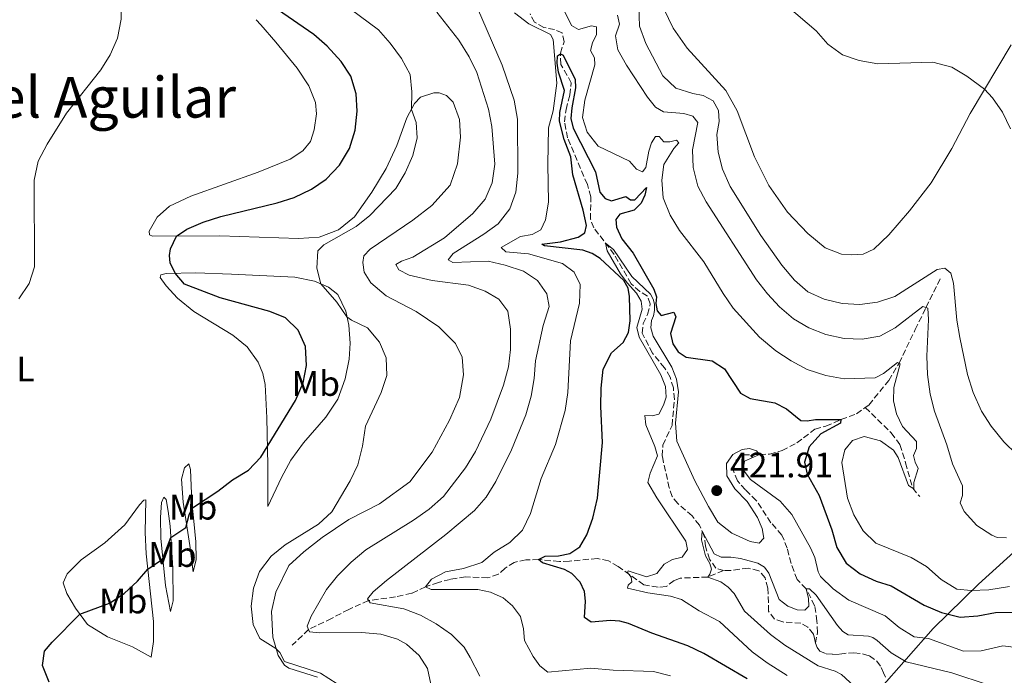
# Model space of a CAD drawing. Units: metres. Extents: x 636261 to 638238, y 4651097 to 4653447.
# Drawn here: x 637360 to 637639, y 4653110 to 4653295 of the extents above; entities that cross this region are included whole.
import ezdxf
from ezdxf.enums import TextEntityAlignment as Align

# ---------------------------------------------------------------- set-up
doc = ezdxf.new("R2010")
doc.units = ezdxf.units.M
doc.header["$MEASUREMENT"] = 0
doc.linetypes.add('DGN Style 3', pattern=[2.435890702152634, 1.739921930109024, -0.6959687720436097])
for name, color, linetype, lineweight in [('Barranco lineal', 142, 'DGN Style 3', 13), ('Cota de punto acotado terreno', 7, 'Continuous', 0), ('Curva de nivel directora', 30, 'Continuous', 30), ('Curva de nivel intermedia', 30, 'Continuous', 0), ('Etiqueta de uso rústico', 92, 'Continuous', 0), ('Límite de Autonomía', 7, 'Continuous', 0), ('Línea de cambio de uso (parcela vista)', 92, 'Continuous', 0), ('Punto acotado terreno (símbolo)', 7, 'Continuous', 0), ('Texto de Área (paraje) menor', 7, 'Continuous', 0)]:
    doc.layers.add(name, color=color, linetype=linetype, lineweight=lineweight)
doc.styles.add('Style-Arial', font='arial.ttf')

# ---------------------------------------------------------------- blocks, each defined once
blk = doc.blocks.new('5PATER')
at = {"layer": 'Punto acotado terreno (símbolo)', "linetype": 'Continuous', "lineweight": 0}
h = blk.add_hatch(color=51, dxfattribs=at)
edge = h.paths.add_edge_path()
edge.add_ellipse((0, 0), major_axis=(-0.1095731443231308, -0.1110710700762829), ratio=0.9994222409660317, start_angle=0, end_angle=360)

msp = doc.modelspace()

# ---------------------------------------------------------------- linework, layer by layer
at = {"layer": 'Barranco lineal', "color": 142, "linetype": 'DGN Style 3', "lineweight": 13}
for points in [[(637559.5700000003, 4653139.16, 414.3399999999965), (637557.4199999999, 4653139.84, 414.3600000000006), (637555.5899999999, 4653142.34, 414.4700000000012), (637554.4299999997, 4653146.050000001, 414.7599999999948), (637554.0800000001, 4653148.92, 414.9499999999971), (637552.7300000006, 4653151.99, 415.0599999999977), (637550.6399999997, 4653154.65, 415.25), (637546.5800000001, 4653158.09, 415.4100000000035), (637545.0300000003, 4653160.109999999, 415.429999999993), (637544.1799999997, 4653162.539999999, 415.570000000007), (637542.2000000002, 4653171.560000001, 416.1300000000047), (637542.4100000003, 4653174.67, 416.320000000007), (637544.9800000006, 4653180.220000001, 416.75), (637545.6799999997, 4653187.57, 417.4499999999971), (637545.3600000005, 4653190.82, 417.929999999993), (637544.4900000002, 4653193.84, 417.9799999999959), (637542.8799999999, 4653196.529999999, 418.0099999999948), (637539.4299999997, 4653200.67, 418.1199999999953), (637536.5300000003, 4653206.33, 418.3600000000006), (637536.8499999996, 4653209.01, 418.4600000000065), (637538.0599999997, 4653211.630000001, 418.6499999999942), (637538.8099999997, 4653214.58, 418.9499999999971), (637538.0099999999, 4653216.75, 419.1399999999995), (637535.8700000001, 4653218.119999999, 419.1900000000023), (637533.4400000004, 4653220.289999999, 419.3000000000029), (637528.6600000003, 4653228.58, 419.8099999999977), (637522.8399999999, 4653236.109999999, 420.2599999999948), (637521.9100000003, 4653238.539999999, 420.4799999999959), (637522, 4653244.890000001, 420.8000000000029), (637521.0300000003, 4653248.42, 421.0399999999936), (637515.4199999999, 4653261.58, 422.1399999999995), (637514.5700000003, 4653266.100000001, 422.4900000000052), (637514.9900000002, 4653269.619999999, 422.7299999999959), (637516.0700000003, 4653273.710000001, 423.2599999999948), (637516.4900000002, 4653277.09, 423.6900000000023), (637513.5700000003, 4653282.369999999, 424.3099999999977), (637513.4000000004, 4653285.529999999, 425.0299999999989), (637514.4699999997, 4653288.76, 425.4100000000035), (637513.8799999999, 4653291.25, 425.5200000000041), (637511.75, 4653292.189999999, 425.5200000000041), (637508.7400000002, 4653292.800000001, 425.679999999993), (637506.1200000001, 4653294.300000001, 425.8399999999965), (637504.8099999997, 4653296.619999999, 425.8600000000006)], [(637599.6500000004, 4653185.27, 426.75), (637600.6799999997, 4653185.99, 427.0399999999936), (637606.2699999996, 4653192.91, 428.9100000000035), (637609.2300000006, 4653197.83, 430), (637613.79, 4653207.310000001, 433.7299999999959), (637616.8200000003, 4653213.58, 435), (637621.04, 4653222.02, 439.1499999999942)], [(637585.5599999997, 4653118.57, 411.9600000000065), (637586.1299999999, 4653121.619999999, 412.7400000000052), (637585.9900000002, 4653124.850000001, 413.25), (637585.3200000003, 4653129.220000001, 413.7799999999988), (637582.9400000004, 4653133.970000001, 415), (637580.3799999999, 4653136.65, 415.6699999999983), (637578.6399999997, 4653141.130000001, 416.6900000000023), (637577.5599999997, 4653145.449999999, 417.1199999999953), (637576.0800000001, 4653149.210000001, 417.1999999999971), (637572.9800000006, 4653152.699999999, 417.679999999993), (637568.7999999998, 4653159, 418.3999999999942), (637565.7599999999, 4653162, 418.8600000000006), (637563.4800000006, 4653164.5, 418.8099999999977), (637562.3399999999, 4653167.369999999, 419.1300000000047), (637563.1399999997, 4653170.42, 419.4499999999971), (637565.1699999999, 4653171.859999999, 419.9600000000065), (637569.75, 4653171.980000001, 420), (637572.5800000001, 4653172.08, 421.2100000000065), (637576.1100000005, 4653173.119999999, 422.3899999999995), (637580.2699999996, 4653175.27, 423.1600000000035), (637585.4199999999, 4653179.119999999, 423.9900000000052), (637588.5300000003, 4653179.99, 424.6399999999995), (637592.7800000003, 4653181.880000001, 425), (637597.1600000003, 4653183.529999999, 426.0399999999936), (637599.6500000004, 4653185.27, 426.75)], [(637599.6500000004, 4653185.27, 426.75), (637607.0199999996, 4653178.08, 428.1399999999995), (637609.4699999997, 4653174.779999999, 428.5399999999936), (637611.0700000003, 4653169.65, 428.9400000000023), (637613.0700000003, 4653162.449999999, 430), (637615.04, 4653160.07, 431.7100000000065)], [(637559.5700000003, 4653139.16, 414.3399999999965), (637555.0899999999, 4653137.32, 415), (637547.2599999999, 4653137.02, 415.9600000000065), (637545.6200000001, 4653136.32, 416.2599999999948), (637543.2999999998, 4653134.619999999, 416.9799999999959), (637541.0300000003, 4653134.449999999, 417.570000000007), (637537.0099999999, 4653135.09, 418.2200000000012), (637529.7699999996, 4653140.34, 420.7200000000012), (637526.9900000002, 4653141.880000001, 421.5800000000018), (637523.8700000001, 4653142.57, 422.2200000000012), (637515.9600000001, 4653141.800000001, 423.3800000000047), (637513.1100000005, 4653141.730000001, 423.9900000000052), (637507.2400000002, 4653142.25, 425), (637503.6399999997, 4653142.210000001, 425.5099999999948), (637500.3600000005, 4653141.470000001, 426.179999999993), (637497.7400000002, 4653139.810000001, 426.7700000000041), (637495.8499999996, 4653138.119999999, 426.9600000000065), (637492.8399999999, 4653137.08, 427.5200000000041), (637486.5700000003, 4653137.380000001, 428.2400000000052), (637482.1799999997, 4653136.65, 428.8600000000006), (637478.9100000003, 4653135.800000001, 428.9700000000012), (637475.2300000006, 4653134.58, 430), (637471.3399999999, 4653132.74, 431.1300000000047), (637466.7400000002, 4653131.680000001, 432.1199999999953), (637459.1100000005, 4653130.65, 435), (637453.5199999996, 4653128.15, 436.4499999999971), (637448.6699999999, 4653125.609999999, 437.4900000000052), (637442.1799999997, 4653122.460000001, 440), (637437.4800000006, 4653118.039999999, 442.0899999999965)], [(637585.5599999997, 4653118.57, 411.9600000000065), (637585.3300000001, 4653119.960000001, 411.9600000000065), (637585.0099999999, 4653121.189999999, 412), (637583.4100000003, 4653123.16, 412), (637581.4400000004, 4653124.27, 412.1399999999995), (637576.29, 4653124.619999999, 412.320000000007), (637573.9800000006, 4653125.449999999, 412.429999999993), (637572.3200000003, 4653127.630000001, 412.5899999999965), (637572.1200000001, 4653134.220000001, 413.1600000000035), (637571.3099999997, 4653137.109999999, 413.2400000000052), (637569.5700000003, 4653139.08, 413.4199999999983), (637566.5300000003, 4653139.850000001, 413.6699999999983), (637561.5499999998, 4653139.16, 414.2299999999959), (637559.5700000003, 4653139.16, 414.3399999999965)], [(637585.5599999997, 4653118.57, 411.9600000000065), (637586.0499999998, 4653117.430000001, 411.75), (637586.75, 4653116.33, 411.6600000000035), (637588.6299999999, 4653115.600000001, 411.5800000000018), (637590.5, 4653115.449999999, 410.9799999999959), (637592.4900000002, 4653115.529999999, 410.7700000000041), (637594.8700000001, 4653115.82, 410.7299999999959), (637596.4400000004, 4653115.890000001, 410.7299999999959), (637599.1200000001, 4653115.539999999, 410.6900000000023), (637600.8300000001, 4653115.02, 410.6399999999995), (637602.8899999997, 4653113.52, 410.5599999999977), (637604.1900000004, 4653111.76, 410.5200000000041), (637604.8499999996, 4653110.189999999, 410.429999999993), (637605.4199999999, 4653109.01, 410.3899999999995)]]:
    msp.add_polyline3d(points, dxfattribs=at)
at = {"layer": 'Curva de nivel directora', "color": 30, "linetype": 'Continuous', "lineweight": 30, "flags": 128}
for points, elevation in [([(637443.6100000006, 4653290.83), (637433.369999999, 4653297.859999999), (637428.6799999995, 4653301.61), (637425.5999999995, 4653302.660000001), (637425.11, 4653306.199999999), (637423.8799999984, 4653311.330000001), (637421.1899999996, 4653315.550000001), (637417.5100000004, 4653319.070000002), (637412.85, 4653322.050000001), (637399.1599999995, 4653328.32), (637390.23, 4653333.460000002), (637386.1399999995, 4653336.79), (637382.8899999995, 4653340.59), (637380.089999999, 4653344.980000001), (637376.7199999982, 4653349.210000001), (637372.8, 4653352.320000002), (637364.1199999985, 4653358.130000001), (637360.4199999993, 4653361.600000001)], 450), ([(637368.7399999986, 4653107.59), (637366.879999999, 4653112.279999999), (637367.4199999999, 4653116.32), (637369.6300000005, 4653118.859999999), (637377.4499999991, 4653126.79), (637385.7999999998, 4653129.930000001), (637390.0099999986, 4653132.619999999), (637393.7799999993, 4653136.16), (637396.6699999995, 4653139.58), (637400.8099999991, 4653142.420000001), (637403.2199999986, 4653148.510000002), (637407.4499999997, 4653151.29), (637408.3599999995, 4653154.890000001), (637409.2899999993, 4653156.940000001), (637416.489999999, 4653161.620000001), (637420.6399999995, 4653164.820000002), (637425.1999999994, 4653167.570000002), (637428.6100000002, 4653171.25), (637438.4800000008, 4653187.24), (637440.6399999999, 4653192.260000001), (637441.5299999996, 4653197.180000001), (637441.2900000004, 4653202.54), (637439.2199999985, 4653207.170000002), (637435.5999999996, 4653210.62), (637431.1600000006, 4653212.430000001), (637417.1199999992, 4653216.32), (637407.0199999984, 4653220.140000002), (637404.4500000002, 4653223.27), (637402.9599999993, 4653226.190000001), (637402.8099999997, 4653228.310000001), (637403.0699999988, 4653230.140000001), (637404.7999999989, 4653233.800000002), (637407.7599999983, 4653235.730000001), (637412.3299999991, 4653237.76), (637417.3000000003, 4653239.310000001), (637433.2899999984, 4653243.170000001), (637438.0400000005, 4653244.74), (637442.9899999992, 4653247.060000001), (637447.1199999999, 4653249.87), (637450.8899999983, 4653253.830000001), (637453.7699999994, 4653258.570000002), (637455.3299999996, 4653263.730000001), (637455.9299999987, 4653269.080000003), (637455.6200000001, 4653274.07), (637454.1600000006, 4653279.01), (637451.3399999997, 4653283.140000001), (637447.4199999992, 4653287.500000002), (637443.6100000006, 4653290.83)], 450), ([(637531.3700000005, 4653221.199999999), (637524.609999999, 4653227.440000001), (637522.4299999997, 4653228.83), (637519.7799999987, 4653229.750000001), (637508.8699999988, 4653231.050000003), (637508.1200000001, 4653231.470000003), (637513.4499999988, 4653232.150000002), (637518.4299999988, 4653233.490000002), (637520.2699999983, 4653234.710000001), (637520.74, 4653236.75), (637519.8799999994, 4653241.11), (637516.8799999999, 4653251.119999999), (637516.35, 4653256.180000001), (637514.4999999994, 4653261.07), (637513.1600000004, 4653266.33), (637513.2000000007, 4653268.76), (637514.5300000006, 4653274.970000002), (637512.8899999999, 4653280.190000001), (637512.5199999989, 4653282.670000002), (637512.5999999995, 4653284.75), (637513.4100000008, 4653285.380000001), (637514.1799999997, 4653284.960000004), (637517.5399999992, 4653278.090000002), (637517.6899999989, 4653275.730000001), (637516.5899999992, 4653270.080000001), (637516.3900000004, 4653267.07), (637517.0199999984, 4653264.350000001), (637523.3700000007, 4653251.939999999), (637524.6000000001, 4653246.24), (637526.0199999994, 4653244.390000002), (637527.8900000004, 4653243.75), (637531.9099999992, 4653244.95), (637533.2300000001, 4653244.020000001), (637534.4500000007, 4653244.07), (637537.7599999986, 4653247.500000001), (637537.249999999, 4653245.350000001), (637536.2399999986, 4653243.08), (637534.2699999994, 4653241.130000001), (637530.2500000006, 4653239.980000001), (637529.0999999995, 4653238.480000002), (637529.2299999992, 4653236.32), (637530.8099999994, 4653232.99), (637533.9700000001, 4653228.970000002), (637539.8599999996, 4653218.780000002), (637540.5700000004, 4653216.600000001), (637540.4400000008, 4653214.680000001), (637540.7400000005, 4653212.609999999), (637541.8899999993, 4653211.350000001), (637545.5300000003, 4653212.25), (637546.099999998, 4653210.910000001), (637544.5800000003, 4653206.26), (637545.1900000006, 4653203.32), (637546.7399999995, 4653201.020000001), (637548.9399999991, 4653199.520000001), (637556.3399999996, 4653198.51), (637559.8299999988, 4653196.230000001), (637564.3899999985, 4653189.37), (637567.1299999988, 4653187.79), (637574.0299999989, 4653186.570000002), (637577.3700000005, 4653184.910000001), (637581.4599999986, 4653181.570000002), (637583.24, 4653181.5), (637585.5699999991, 4653181.910000003), (637592.7799999998, 4653181.880000001), (637592.6599999992, 4653180.87), (637587.0699999989, 4653177.87), (637583.7699999998, 4653174.130000001), (637582.4399999998, 4653169.820000002), (637583.1799999997, 4653166.460000002), (637586.5899999985, 4653160.380000004), (637590.1699999992, 4653150.699999999), (637591.6100000008, 4653145.660000001), (637594.2799999996, 4653141.27), (637598.1899999989, 4653138.220000001), (637602.7599999999, 4653136.190000001), (637606.9599999997, 4653134.860000002), (637616.3399999986, 4653129.36), (637621.2599999983, 4653127.279999999), (637626.4999999999, 4653125.990000002), (637631.4899999987, 4653126.340000001), (637636.529999999, 4653127.270000001), (637641.5699999994, 4653127.369999999)], 425), ([(637566.2300000003, 4653108.49), (637554.0199999996, 4653115.690000001), (637549.489999999, 4653117.82), (637539.2299999993, 4653121.460000001), (637532.6600000003, 4653124.220000002), (637530.2300000006, 4653124.840000001), (637527.5599999995, 4653124.980000001), (637522.1399999993, 4653124.600000001), (637520.2199999992, 4653125.850000001), (637520.4699999995, 4653130.5), (637520.2300000002, 4653133.230000001), (637518.9999999988, 4653135.910000003), (637516.6600000008, 4653138.340000002), (637514.5399999997, 4653139.470000003), (637508.3499999981, 4653141.360000002), (637507.2399999994, 4653142.250000001), (637509.1399999993, 4653143.230000002), (637512.8299999996, 4653143.359999999), (637516.0999999996, 4653143.990000002), (637518.9400000006, 4653145.850000001), (637520.8799999985, 4653149.300000001), (637522.5700000006, 4653154.000000001), (637523.8800000004, 4653159.600000001), (637525.3199999998, 4653175.36), (637524.8499999982, 4653185.590000001), (637524.9499999988, 4653190.74), (637525.5199999987, 4653196.09), (637527.85, 4653200.77), (637531.1899999994, 4653203.630000001), (637532.6800000003, 4653206.480000001), (637533.0999999982, 4653209.810000001), (637532.9599999996, 4653216.650000001), (637532.610000001, 4653219.010000002), (637531.3700000005, 4653221.199999999)], 425)]:
    msp.add_lwpolyline(points, dxfattribs=dict(at, elevation=elevation))
at = {"layer": 'Curva de nivel intermedia', "color": 30, "linetype": 'Continuous', "lineweight": 0, "flags": 128}
for points, elevation in [([(637360.2100000014, 4653216.060000001), (637363.1500000008, 4653220.319999998), (637364.6399999993, 4653225.100000001), (637364.5200000008, 4653249.59), (637365.7100000001, 4653254.929999999), (637368.1700000009, 4653259.75), (637373.7099999997, 4653268.560000001), (637383.3700000001, 4653280.850000001), (637386.0700000003, 4653285.05), (637388.1, 4653289.789999999), (637389.1200000013, 4653295.15), (637389.2300000008, 4653311.499999999), (637387.9700000002, 4653316.310000001), (637384.7600000005, 4653322.130000002), (637374.9300000002, 4653333.740000002), (637364.0300000014, 4653345.300000001), (637357.8900000014, 4653353.96)], 455), ([(637450.2500000012, 4653107.09), (637445.5799999997, 4653110.17), (637435.3700000016, 4653113.449999998), (637434.0599999997, 4653115.939999999), (637432.8700000005, 4653117.149999999), (637428.4000000001, 4653119.890000001), (637426.5300000014, 4653123.859999999), (637425.9000000012, 4653129.09), (637426.5499999993, 4653134.180000001), (637428.2999999997, 4653138.86), (637431.6100000021, 4653143.259999999), (637435.5000000013, 4653146.399999999), (637444.9600000005, 4653152.3), (637448.7500000015, 4653155.749999999), (637453.8900000001, 4653164.539999997), (637456.0800000007, 4653169.029999998), (637457.3900000004, 4653174.319999998), (637458.3000000003, 4653179.96), (637462.7400000015, 4653189.489999999), (637464.3000000016, 4653194.349999999), (637464.1400000006, 4653199.349999999), (637462.1900000017, 4653203.749999999), (637458.8700000001, 4653207.789999999), (637454.2800000012, 4653209.95), (637453.0300000019, 4653210.940000001), (637450.1799999997, 4653215.07), (637445.6500000012, 4653220.25), (637444.4700000011, 4653224.74), (637444.7999999997, 4653229.640000001), (637446.4600000004, 4653231.329999999), (637455.6000000001, 4653236.499999999), (637459.4900000015, 4653239.650000001), (637466.8200000006, 4653247.269999999), (637469.4800000006, 4653251.640000001), (637471.7000000001, 4653256.56), (637472.8900000014, 4653261.59), (637472.5899999996, 4653265.900000001), (637471.2400000019, 4653269.630000002), (637471.4200000007, 4653274.550000001), (637470.8600000018, 4653279.509999999), (637468.4900000005, 4653284.02), (637465.2699999994, 4653288.4), (637461.9500000002, 4653292.15), (637448.8499999997, 4653301.979999999)], 445), ([(637477.5899999997, 4653103.05), (637475.8000000016, 4653111.479999999), (637473.4099999999, 4653115.100000001), (637469.8800000006, 4653118.359999998), (637467.3500000003, 4653119.720000001), (637462.5700000017, 4653121.189999999), (637457.1400000001, 4653121.67), (637445.3899999997, 4653121.529999998), (637442.4500000004, 4653121.800000001), (637441.7900000011, 4653123.399999999), (637442.9199999998, 4653126.249999999), (637447.2200000003, 4653133.779999999), (637450.3300000017, 4653137.680000001), (637454.2000000008, 4653141.49), (637458.3400000003, 4653145.029999999), (637471.8699999999, 4653153.38), (637476.2400000019, 4653156.539999999), (637480.3400000012, 4653160.099999999), (637486.5199999993, 4653168.17), (637489.3700000015, 4653172.800000001), (637493.7400000012, 4653181.99), (637497.3200000019, 4653191.57), (637498.7100000001, 4653196.779999998), (637499.3300000014, 4653201.74), (637499.2799999999, 4653207.46), (637498.4999999999, 4653212.5), (637496.0200000011, 4653215.899999999), (637492.140000001, 4653218.2), (637487.4300000012, 4653219.890000001), (637477.1600000006, 4653221.199999999), (637470.6600000006, 4653222.739999999), (637467.7000000014, 4653224.21), (637466.8699999999, 4653225.720000002), (637468.4500000001, 4653226.73), (637471.6799999999, 4653227.849999999), (637480.6500000019, 4653233.31), (637488.6300000015, 4653240.130000002), (637492.1000000006, 4653244.26), (637494.1200000012, 4653248.829999999), (637494.8400000009, 4653254.159999999), (637494.0099999993, 4653264.740000002), (637493.0199999993, 4653269.649999999), (637489.7800000004, 4653280.019999999), (637487.5600000009, 4653284.52), (637484.6399999994, 4653289.23), (637478.4800000016, 4653297.109999998)], 440), ([(637490.6200000008, 4653109.239999999), (637487.9100000019, 4653114.600000001), (637486.2000000018, 4653117.519999999), (637482.6400000014, 4653121.03), (637478.2200000001, 4653124.079999999), (637473.8000000011, 4653126.550000001), (637469.1299999995, 4653128.359999999), (637459.5400000006, 4653130.039999997), (637458.8000000007, 4653131.109999998), (637460.4100000003, 4653133.119999997), (637464.190000002, 4653136.380000001), (637480.9800000006, 4653149.339999998), (637489.100000001, 4653156.109999998), (637492.3600000021, 4653159.910000001), (637495.1500000015, 4653164.33), (637499.5900000005, 4653173.34), (637503.6200000007, 4653183.230000001), (637505.0900000014, 4653188.449999999), (637505.9400000008, 4653193.499999999), (637506.35, 4653198.49), (637508.5100000012, 4653208.510000001), (637510.2300000001, 4653213.899999999), (637509.5300000005, 4653217.480000001), (637506.9400000023, 4653221.210000001), (637502.9200000011, 4653223.849999998), (637497.8200000003, 4653225.569999999), (637492.940000001, 4653226.67), (637482.99, 4653226.279999998), (637481.6100000008, 4653227.099999998), (637483.0300000003, 4653228.849999999), (637491.7699999998, 4653234.3), (637495.7800000019, 4653237.269999999), (637499.1300000001, 4653241.48), (637500.8400000001, 4653246.189999999), (637501.3899999999, 4653251.56), (637501.2699999993, 4653266.9), (637500.3100000003, 4653272.199999999), (637496.8900000005, 4653282.15), (637489.9400000013, 4653298.289999999)], 435.0000000000001), ([(637544.5700000015, 4653109.34), (637539.7300000022, 4653110.609999999), (637528.3000000014, 4653110.96), (637521.9800000006, 4653111.499999999), (637509.8099999998, 4653110.429999999), (637507.5700000002, 4653112.179999999), (637505.6600000013, 4653114.87), (637503.2699999998, 4653119.390000001), (637502.9800000014, 4653122.689999999), (637502.0899999996, 4653126.2), (637499.85, 4653129.199999999), (637497.2500000005, 4653131.439999999), (637493.6699999997, 4653133.039999999), (637490.0199999996, 4653133.810000001), (637476.8299999998, 4653133.759999999), (637475.2300000016, 4653134.579999999), (637476.9000000014, 4653136.720000001), (637480.870000001, 4653138.76), (637486.0099999997, 4653139.779999998), (637491.1399999994, 4653141.42), (637494.6300000009, 4653144.390000001), (637499.0800000011, 4653147.119999999), (637502.6799999997, 4653150.59), (637504.9700000007, 4653155.269999999), (637507.9500000002, 4653165.230000001), (637512.0100000015, 4653174.8), (637514.7600000009, 4653184.46), (637515.4699999995, 4653189.519999998), (637516.2300000016, 4653204.160000001), (637518.7999999998, 4653214.809999999), (637519.0000000009, 4653220.130000001), (637517.290000001, 4653223.59), (637514.0299999999, 4653226.019999999), (637504.3600000006, 4653228.720000001), (637497.9299999999, 4653229.329999999), (637496.6500000014, 4653230.520000001), (637502.1299999999, 4653233.699999998), (637505.4000000021, 4653234.230000001), (637507.8400000007, 4653235.539999999), (637509.1799999997, 4653238.41), (637510.0300000012, 4653243.34), (637509.8300000001, 4653254.119999999), (637510.0700000013, 4653264.400000001), (637511.3400000011, 4653269.23), (637512.3800000004, 4653277.01), (637511.37, 4653289.42), (637510.5900000001, 4653290.81), (637504.440000001, 4653293.87), (637500.4600000001, 4653296.9)], 430), ([(637514.4299999999, 4653297.640000001), (637516.5500000013, 4653293.349999999), (637518.5000000002, 4653292.210000001), (637522.1799999994, 4653293.239999999), (637523.5700000019, 4653292.949999999), (637523.6400000012, 4653290.81), (637522.4400000009, 4653288.480000001), (637521.9500000014, 4653286.279999999), (637523.0399999999, 4653284.24), (637523.1500000017, 4653282.2), (637520.2700000005, 4653272.279999998), (637519.6500000014, 4653267.309999999), (637520.9900000002, 4653263.189999999), (637524.0599999991, 4653259.24), (637532.9599999996, 4653254.949999998), (637534.910000001, 4653252.720000001), (637536.6100000021, 4653251.970000002)], 430), ([(637535.5700000003, 4653298.81), (637535.7400000002, 4653293.15), (637537.610000001, 4653288.3), (637542.4099999999, 4653279.07), (637546.0399999999, 4653275.630000001), (637550.8600000013, 4653274.119999999), (637553.8099999994, 4653273.560000001), (637556.6400000014, 4653272.07), (637558.1700000003, 4653269.300000001), (637558.290000001, 4653266.23), (637557.6400000005, 4653262.539999999), (637557.9900000015, 4653257.55), (637559.2800000012, 4653252.689999999)], 440), ([(637577.4800000022, 4653298.949999998), (637585.73, 4653291.869999999), (637589.0700000017, 4653288.05), (637593.1799999999, 4653285.019999999), (637597.9200000007, 4653283.439999999), (637603.1599999999, 4653282.470000001), (637618.8100000008, 4653282.98), (637624.1000000014, 4653281.529999999), (637628.4199999997, 4653278.999999999), (637633.400000002, 4653275.3), (637635.6200000015, 4653272.92), (637638.4800000003, 4653268.82), (637640.7699999991, 4653264.100000001)], 445), ([(637529.5599999999, 4653296.3), (637530.0800000008, 4653293.749999999), (637528.9600000009, 4653290.42), (637529.6600000005, 4653286.5), (637532.0600000012, 4653282.109999998), (637538, 4653273.069999999), (637540.3200000002, 4653270.219999999), (637542.5900000011, 4653268.939999999), (637548.3600000001, 4653268.46), (637550.8600000013, 4653267.710000001), (637552.2500000015, 4653265.949999998), (637550.8099999998, 4653258.17), (637550.9400000017, 4653253.17), (637552.3099999997, 4653247.930000001), (637554.650000002, 4653243.509999999), (637568.9100000003, 4653221.42), (637571.9800000014, 4653217.399999999), (637575.4100000003, 4653213.759999999), (637579.3900000011, 4653210.350000001), (637583.7100000017, 4653207.849999999), (637588.5399999997, 4653205.909999998), (637593.6900000018, 4653204.78), (637598.77, 4653204.659999999), (637603.7800000013, 4653205.42), (637608.1500000011, 4653207.86), (637615.9000000005, 4653213.890000001), (637617.3400000001, 4653213.41), (637617.5299999999, 4653210.199999998), (637617.1000000008, 4653199.810000001), (637617.2100000003, 4653194.659999999), (637618.0000000016, 4653189.050000001), (637619.28, 4653184.220000001), (637622.7200000001, 4653174.759999999), (637624.3000000003, 4653169.359999999), (637627.1800000014, 4653163.17), (637627.120000001, 4653160.38), (637626.4999999999, 4653158.34), (637627.5999999995, 4653155.859999998), (637631.2200000006, 4653151.929999999), (637635.4100000014, 4653149.159999999), (637636.9400000003, 4653148.489999999), (637639.5599999999, 4653148.439999999)], 435.0000000000001), ([(637536.6100000021, 4653251.970000002), (637537.610000001, 4653253.220000001), (637538.4200000003, 4653257.800000001), (637539.2100000015, 4653260.17), (637540.3, 4653261.980000001), (637541.3600000017, 4653261.929999999), (637542.6400000004, 4653260.460000001), (637544.4000000015, 4653260.439999999), (637546.2600000012, 4653260.930000001), (637546.8899999993, 4653260.119999998), (637545.4900000001, 4653258.519999998), (637542.6800000004, 4653254.03), (637542.1300000006, 4653249.56), (637542.4600000014, 4653244.57), (637544.4300000007, 4653239.689999999), (637547.0599999991, 4653235.349999998), (637554.0199999996, 4653226.499999999), (637559.4300000009, 4653217.5), (637562.320000001, 4653213.42), (637569.7300000006, 4653205.23), (637574.3799999999, 4653201.289999999), (637578.6800000003, 4653198.460000001), (637583.2100000011, 4653196), (637588.4600000014, 4653194.319999999), (637593.7200000008, 4653193.430000001), (637602.4900000016, 4653193.689999999), (637604.8200000008, 4653194.920000001), (637608.8000000016, 4653198.05), (637609.5500000004, 4653197.67), (637607.76, 4653190.96), (637607.6000000013, 4653187.16), (637608.5199999999, 4653183.480000001), (637610.1900000018, 4653179.890000002), (637614.1200000013, 4653175.640000001), (637614.1600000015, 4653173.689999999), (637613.300000001, 4653171.689999998), (637613.7500000002, 4653169.830000001), (637614.5999999996, 4653168.060000001), (637613.4000000015, 4653164.050000001), (637613.4000000015, 4653162.249999999), (637611.8600000015, 4653163.199999998), (637608.9500000014, 4653171.149999999), (637607.6399999993, 4653173.239999999), (637603.9199999999, 4653175.899999999), (637599.2999999998, 4653177.119999999), (637596.030000002, 4653175.970000001), (637593.8500000006, 4653173.310000001), (637593.0300000003, 4653169.739999999), (637594.6500000006, 4653159.619999998), (637596.4000000008, 4653154.929999999), (637599.0700000018, 4653150.4), (637602.6799999995, 4653146.890000001), (637612.6600000019, 4653142.829999999), (637616.950000001, 4653140.279999999), (637621.0900000005, 4653136.66), (637625.5099999995, 4653133.890000002), (637629.5900000011, 4653133.509999999), (637634.5900000011, 4653133.67), (637640.4299999994, 4653134.650000001)], 430), ([(637559.2800000012, 4653252.689999999), (637561.4000000001, 4653247.800000001), (637570.0800000015, 4653233.92), (637576.0800000008, 4653225.560000001), (637579.6000000011, 4653221.28), (637583.3800000009, 4653217.999999999), (637587.980000001, 4653215.940000001), (637593.1200000017, 4653214.730000001), (637598.1200000019, 4653214.38), (637603.0700000006, 4653215.07), (637607.9800000013, 4653216.73), (637620.0100000009, 4653224.279999999), (637622.1700000003, 4653224.710000001), (637623.9000000004, 4653223.31), (637624.5700000008, 4653220.46), (637625.5200000008, 4653210.01), (637626.3700000001, 4653205.079999999), (637628.6100000021, 4653194.609999999), (637630.160000001, 4653189.519999998), (637632.5700000006, 4653184.279999998), (637635.2200000014, 4653180.039999999), (637638.8600000005, 4653175.57), (637642.5000000015, 4653171.980000001)], 440), ([(637577.5800000007, 4653109.42), (637571.9200000011, 4653113.07), (637567.6200000006, 4653116.15), (637558.3800000004, 4653124.77), (637552.6200000005, 4653127.769999999), (637547.6300000015, 4653130.920000001), (637544.5500000013, 4653131.939999999), (637538.1699999998, 4653132.829999999), (637532.4099999998, 4653134.210000001), (637532.5700000008, 4653135.029999998), (637533.5900000001, 4653135.999999999), (637533.3999999999, 4653137.329999999), (637532.3800000007, 4653138.560000001), (637532.5700000008, 4653139.119999999), (637537.7400000007, 4653137.38), (637540.7100000012, 4653138.31), (637542.7600000009, 4653140.970000001), (637545.1500000004, 4653142.3), (637547.8900000006, 4653142.91), (637549.3900000005, 4653145.109999999), (637548.9200000011, 4653147.430000001), (637540.6799999999, 4653159.720000001), (637538.1600000008, 4653164.039999999), (637538.8100000013, 4653166.71), (637540.880000001, 4653171.619999999), (637540.1200000012, 4653174.27), (637537.5300000006, 4653180.359999998), (637537.3099999994, 4653183.039999999), (637539.3900000004, 4653182.949999999), (637541.2900000003, 4653183.359999998), (637542.6, 4653185.899999999), (637543.2800000017, 4653188.250000001), (637543.1000000007, 4653191.21), (637541.8600000001, 4653194.519999998), (637535.6399999997, 4653205.16), (637535.0100000015, 4653207.92), (637536.5400000004, 4653213.130000001), (637536.2200000008, 4653215.350000001), (637534.9500000011, 4653217.59), (637532.26, 4653220.569999999), (637530.4500000018, 4653223.100000001), (637526.6100000017, 4653229.579999999), (637526.1900000017, 4653231.779999998), (637528.4100000011, 4653229.939999999), (637533.5800000011, 4653222.310000001), (637538.8899999995, 4653217.33), (637539.690000002, 4653215.980000001), (637540.0099999994, 4653214.529999999), (637540.0300000019, 4653212.71), (637539.7400000012, 4653211.199999999), (637539.1800000002, 4653209.890000001), (637539.0100000004, 4653207.849999999), (637539.6300000016, 4653205.470000001), (637544.9300000013, 4653196.710000001), (637546.2300000021, 4653193.34), (637546.7700000008, 4653189.719999999), (637545.9999999997, 4653180.850000001), (637546.3100000004, 4653175.77), (637551.4500000014, 4653164.56), (637555.3000000003, 4653157.289999999), (637557.9800000002, 4653152.880000001), (637561.8600000006, 4653149.720000001), (637567.110000001, 4653147.349999999), (637569.63, 4653146.929999999), (637570.9900000013, 4653148.319999999), (637570.5100000007, 4653151.08), (637569.1500000017, 4653154.17), (637566.2500000005, 4653158.65), (637562.7100000001, 4653162.32), (637560.5300000006, 4653165.92), (637560.3800000009, 4653169.48), (637562.2200000006, 4653171.970000001), (637564.810000001, 4653173.409999999), (637566.8800000007, 4653173.689999999), (637568.8600000012, 4653173.05), (637569.7500000007, 4653171.980000001), (637565.4600000014, 4653170.069999999), (637565.0800000015, 4653167.689999999), (637567.1900000015, 4653164.92), (637575.6000000002, 4653158.810000001), (637578.8900000004, 4653155.039999999), (637584.160000001, 4653145.619999999), (637585.3500000001, 4653142.87), (637586.3200000002, 4653138.84), (637587.0199999998, 4653137.460000001), (637590.6100000016, 4653133.980000001), (637595.0300000006, 4653130.789999999), (637605.240000001, 4653126.339999998), (637609.2199999995, 4653123.06), (637613.4599999997, 4653120.42), (637617.55, 4653119.930000001), (637627.480000001, 4653116.369999999), (637632.480000001, 4653116.449999998), (637638.600000001, 4653117.850000001), (637642.3600000006, 4653117.359999999)], 420.0000000000001), ([(637598.77, 4653104.409999999), (637592.9500000018, 4653109.76), (637591.1100000001, 4653110.659999998), (637586.2900000011, 4653112.239999999), (637576.8499999996, 4653118.050000001), (637572.8200000018, 4653121.019999999), (637565.5300000008, 4653127.65), (637562.5800000003, 4653132.7), (637560.8300000001, 4653134.499999999), (637558.7699999993, 4653135.999999999), (637555.0900000002, 4653137.32), (637555.64, 4653138.09), (637556.1200000006, 4653139.52), (637555.7000000004, 4653141.16), (637554.4199999997, 4653143.300000001), (637553.2999999998, 4653147.859999998), (637553.4900000021, 4653150.269999999), (637556.9000000006, 4653143.869999999), (637558.9000000012, 4653142.899999999), (637561.6300000004, 4653142.99), (637564.3600000017, 4653142.590000001), (637569.2200000011, 4653141.210000001), (637571.1200000008, 4653140.109999999), (637572.3400000012, 4653138.449999998), (637575.2900000017, 4653130.930000001), (637577.7500000005, 4653129.09), (637580.3600000012, 4653128.09), (637582.5500000016, 4653127.979999999), (637583.6500000014, 4653129.11), (637583.6300000012, 4653131.229999999), (637582.9400000006, 4653133.970000001), (637583.9000000017, 4653133.96), (637585.7200000011, 4653132.149999999), (637591.8099999997, 4653123.609999999), (637593.2900000017, 4653121.890000001), (637594.8300000017, 4653120.939999999), (637600.6100000018, 4653120.560000001), (637601.7699999998, 4653120.189999999), (637603.0500000005, 4653119.409999999), (637606.9700000009, 4653115.9), (637611.2500000013, 4653113.289999999), (637624.1399999994, 4653110.259999999), (637634.3899999999, 4653106.800000001)], 415)]:
    msp.add_lwpolyline(points, dxfattribs=dict(at, elevation=elevation))
at = {"layer": 'Límite de Autonomía', "color": 7, "linetype": 'Continuous', "lineweight": 0}
msp.add_polyline3d([(637820.3500000016, 4653342.830000003, 410.4700000000001), (637801.4200000018, 4653328.170000002, 422.42), (637774.2899999992, 4653307.75, 437.17), (637761.7699999996, 4653291.670000002, 440.24), (637735.7399999984, 4653258.460000001, 441.74), (637711.8900000006, 4653225.080000003, 442.19), (637690.3399999999, 4653194.699999999, 442.7), (637668.1000000016, 4653169.38, 440.98), (637652.7399999984, 4653154.34, 434.83), (637631.6799999997, 4653135.280000002, 430.55), (637618.8999999985, 4653122.75, 421.9), (637603.620000001, 4653105.430000001, 412.9100000000001), (637582.6799999997, 4653089.800000001, 427.8), (637553.120000001, 4653073.359999999, 441.01), (637488.6400000006, 4653026.930000001, 450.17), (637469.8900000006, 4653003.510000002, 447.29), (637456.8299999982, 4652977.760000002, 442.84), (637447.0899999999, 4652958.739999998, 441.75), (637440.370000001, 4652929.920000002, 434.97), (637436.5799999982, 4652911.739999998, 425.45), (637416.9299999997, 4652860.730000001, 406.9700000000001), (637401.6700000018, 4652814.830000003, 399.24)], dxfattribs=at)
at = {"layer": 'Línea de cambio de uso (parcela vista)', "color": 92, "linetype": 'Continuous', "lineweight": 0}
for points in [[(637640.9100000003, 4653287.859999999, 445.8500000000058), (637629.3399999999, 4653268.49, 444.5399999999936), (637624.1799999997, 4653258.57, 443.9700000000012), (637618.25, 4653248.880000001, 443.6499999999942), (637612.1699999999, 4653240.960000001, 443.6000000000058), (637606.3399999999, 4653234.17, 443.6300000000047), (637602.1200000001, 4653230.050000001, 443.5500000000029), (637599.0199999996, 4653228.680000001, 443.4400000000023), (637595.8600000005, 4653228.430000001, 443.4400000000023), (637592.9100000003, 4653228.699999999, 443.3800000000047), (637588.2800000003, 4653230.439999999, 443.3600000000006), (637583.4100000003, 4653234.470000001, 443.3600000000006), (637577.6600000003, 4653240.52, 443.25), (637572.4100000003, 4653248.109999999, 443.3300000000018), (637568.2999999998, 4653256.16, 443.3800000000047), (637563.3899999997, 4653269.220000001, 443.3000000000029), (637560.2199999997, 4653275.01, 443.3300000000018), (637549.29, 4653286.960000001, 443.6499999999942), (637545.3499999996, 4653292.630000001, 443.8099999999977), (637541.4299999997, 4653300.689999999, 443.9499999999971), (637539.5199999996, 4653303.560000001, 444.0800000000018)], [(637427.3099999997, 4653295, 450.75), (637428.6699999999, 4653293.58, 450.7899999999936), (637432.9000000004, 4653288.66, 451.2400000000052), (637438.9800000006, 4653281.25, 451.6499999999942), (637442.25, 4653276.289999999, 451.9400000000023), (637444.0999999996, 4653271.539999999, 452.0800000000018), (637444.4000000004, 4653268.350000001, 452.2100000000065), (637443.75, 4653263.869999999, 452.320000000007), (637442.6600000003, 4653260.560000001, 452.3999999999942), (637440.5700000003, 4653257.91, 452.4799999999959), (637436.9699999997, 4653255.539999999, 452.4799999999959), (637427.8700000001, 4653251.850000001, 452.4499999999971), (637408.8200000003, 4653245.109999999, 452.5299999999989), (637402.8200000003, 4653242.26, 452.5800000000018), (637399.3600000005, 4653239.17, 452.2400000000052), (637397.0199999996, 4653235.17, 451.6199999999953), (637397.1299999999, 4653234.130000001, 451.3999999999942), (637398, 4653233.76, 451), (637417.0899999999, 4653233.850000001, 448.1900000000023), (637439.2699999996, 4653233.07, 445.6100000000006), (637445.1399999997, 4653233.449999999, 445.0800000000018), (637450.6100000005, 4653235.550000001, 445.1600000000035), (637455.1100000005, 4653239.24, 445.179999999993), (637460.0700000003, 4653246.24, 445.3999999999942), (637464.1399999997, 4653252.869999999, 445.6100000000006), (637467.1200000001, 4653259.42, 445.4799999999959), (637469.9900000002, 4653267.25, 445.2400000000052), (637472.0999999996, 4653271.27, 444.8399999999965), (637473.79, 4653273.08, 444.4900000000052), (637477.5599999997, 4653274.33, 444.4100000000035), (637479.0599999997, 4653274.350000001, 444.3800000000047), (637481.1399999997, 4653273.59, 444.3300000000018), (637483.1100000005, 4653271.680000001, 444.25), (637484.8300000001, 4653266.789999999, 444.1399999999995), (637485.1699999999, 4653261.779999999, 444.1100000000006), (637484.3099999997, 4653254.24, 444.1100000000006), (637482.2300000006, 4653248.180000001, 444.3500000000058), (637477.0300000003, 4653242.470000001, 444.3000000000029), (637471.6100000005, 4653238.279999999, 444.3300000000018), (637459.5499999998, 4653230.09, 444.1699999999983), (637457.7699999996, 4653228.220000001, 444.1699999999983), (637457.4699999997, 4653226.310000001, 444.1900000000023), (637457.8700000001, 4653223.609999999, 444.2700000000041), (637459.8099999997, 4653220.57, 444.2700000000041), (637464.1299999999, 4653216.92, 444.3000000000029), (637472.6299999999, 4653212.449999999, 444.2200000000012), (637478.9699999997, 4653208.09, 444.2700000000041), (637483.7199999997, 4653203.369999999, 444.1699999999983), (637485.6100000005, 4653199.529999999, 444.0899999999965), (637485.9800000006, 4653194.57, 444.0599999999977), (637484.8899999997, 4653188.119999999, 443.9199999999983), (637482.0599999997, 4653181.689999999, 443.8699999999953), (637477.1699999999, 4653172.680000001, 443.679999999993), (637470.8200000003, 4653164.300000001, 443.7100000000065), (637462.2300000006, 4653158.02, 444.1900000000023), (637453.5599999997, 4653153.640000001, 444.5399999999936), (637446.0199999996, 4653148.52, 444.7299999999959), (637440.8399999999, 4653144.439999999, 444.8099999999977), (637436.5899999999, 4653140.539999999, 444.8600000000006), (637432.8799999999, 4653133.039999999, 444.7599999999948), (637431.6500000004, 4653127.560000001, 444.7599999999948), (637432.0199999996, 4653120.27, 444.7799999999989), (637433.5599999997, 4653115.09, 444.8800000000047), (637435.3099999997, 4653112.4, 444.8000000000029), (637436.5899999999, 4653111.529999999, 444.8000000000029), (637444.6600000003, 4653109.02, 444.8399999999965)], [(637430.6299999999, 4653157.24, 447.6100000000006), (637430.6200000001, 4653169.01, 449.4600000000065), (637430.3399999999, 4653182.380000001, 450.8600000000006), (637429.8700000001, 4653191.789999999, 452.2299999999959), (637429.2199999997, 4653194.949999999, 452.4900000000052), (637427.8700000001, 4653198.100000001, 452.6600000000035), (637424.75, 4653202.430000001, 452.7100000000065), (637420.7199999997, 4653205.720000001, 452.5800000000018), (637409.7100000001, 4653212.439999999, 452.2799999999989), (637405.0599999997, 4653216.17, 451.7700000000041), (637401.8799999999, 4653219.680000001, 451.070000000007), (637400.1900000004, 4653222.02, 451.0200000000041), (637400.4000000004, 4653222.850000001, 450.7799999999989), (637401.9000000004, 4653223.220000001, 450.3500000000058), (637410.29, 4653223.380000001, 449.1999999999971), (637420.3499999996, 4653223.029999999, 447.7799999999989), (637438.2699999996, 4653222.119999999, 445.8999999999942), (637443.8799999999, 4653221, 445.1199999999953), (637447.7599999999, 4653219.350000001, 444.8500000000058), (637450.4400000004, 4653217.210000001, 444.75), (637452.6600000003, 4653212.539999999, 444.8800000000047), (637453.5899999999, 4653208.58, 445.1699999999983), (637453.9100000003, 4653203.49, 445.4700000000012), (637453.6100000005, 4653198.949999999, 445.7599999999948), (637452.5099999999, 4653193.390000001, 446.0599999999977), (637450.4500000002, 4653187.689999999, 446.3800000000047), (637447.0199999996, 4653182.58, 446.4400000000023), (637440.7400000002, 4653175.310000001, 446.7799999999989), (637437.1200000001, 4653170.390000001, 447.0500000000029), (637434.4600000001, 4653165.51, 447.5299999999989), (637430.6299999999, 4653157.24, 447.6100000000006)], [(637409.5099999999, 4653138.810000001, 448.0200000000041), (637408.5999999996, 4653146.279999999, 449.0399999999936), (637406.7000000002, 4653158.460000001, 451.179999999993), (637406.2300000006, 4653164.970000001, 452.3099999999977), (637407.0300000003, 4653168.199999999, 452.6000000000058), (637408.25, 4653169.34, 452.5800000000018), (637408.7999999998, 4653167.710000001, 452.2299999999959), (637409.1100000005, 4653158.57, 450.3999999999942), (637409.7100000001, 4653153.16, 449.0599999999977), (637410.2800000003, 4653147.32, 448.1000000000058), (637410.3300000001, 4653142.33, 447.6399999999995), (637409.5099999999, 4653138.810000001, 448.0200000000041)], [(637397.6699999999, 4653114.66, 447.1900000000023), (637392.3300000001, 4653117.609999999, 447.5299999999989), (637385.2400000002, 4653120.380000001, 448.3399999999965), (637379.5800000001, 4653123.91, 449.2799999999989), (637376.1799999997, 4653128.51, 450.429999999993), (637373.7999999998, 4653132.640000001, 451.5599999999977), (637372.7800000003, 4653135.640000001, 452.1999999999971), (637373.8200000003, 4653138.25, 452.820000000007), (637377.8300000001, 4653142.230000001, 453.4100000000035), (637384.54, 4653146.99, 453.3500000000058), (637390.1699999999, 4653152.09, 453.25), (637394.3499999996, 4653157.77, 453.1100000000006), (637395.5099999999, 4653159.07, 452.9799999999959), (637396.0999999996, 4653159.130000001, 452.8699999999953), (637395.9299999997, 4653149.9, 451.6900000000023), (637396.2100000001, 4653143.84, 450.6999999999971), (637398.2800000003, 4653124.720000001, 447.5599999999977), (637398.29, 4653119.039999999, 447), (637397.6699999999, 4653114.66, 447.1900000000023)], [(637403.1100000005, 4653127.59, 447.4799999999959), (637401.6399999997, 4653134.970000001, 448.6900000000023), (637400.3200000003, 4653148.34, 450.9900000000052), (637400.3099999997, 4653154.16, 451.7200000000012), (637400.5599999997, 4653158.369999999, 451.929999999993), (637401.1900000004, 4653159.930000001, 451.9600000000065), (637401.9199999999, 4653159.27, 451.8000000000029), (637402.4600000001, 4653156, 451.3399999999965), (637403.0199999996, 4653151.720000001, 450.5599999999977), (637403.7800000003, 4653139.850000001, 448.4700000000012), (637403.8300000001, 4653130.630000001, 447.5099999999948), (637403.1100000005, 4653127.59, 447.4799999999959)]]:
    msp.add_polyline3d(points, dxfattribs=at)

# ---------------------------------------------------------------- block references
at = {"layer": 'Punto acotado terreno (símbolo)', "color": 7, "linetype": 'Continuous', "lineweight": 0, "xscale": 10, "yscale": 10, "zscale": 10}
msp.add_blockref('5PATER', (637557.6299999993, 4653161.770000001, 421.9100000000035), dxfattribs=at)

# ---------------------------------------------------------------- texts
at = {"layer": 'Cota de punto acotado terreno', "color": 7, "linetype": 'Continuous', "lineweight": 0, "style": 'Style-Arial'}
msp.add_text('421.91', height=7.000000000000002, dxfattribs=at).set_placement((637561.3799999983, 4653165.520000001, 421.9100000000035))
at = {"layer": 'Etiqueta de uso rústico', "color": 92, "linetype": 'Continuous', "lineweight": 0, "style": 'Style-Arial'}
for s, p in [('L', (637362.1014203794, 4653196.150009998, 454.5200000000041)), ('Mb', (637444.2202462422, 4653192.08001, 449.0899999999965)), ('Mb', (637409.5102462445, 4653157.080010002, 450.2799999999989)), ('Mb', (637403.6502462415, 4653143.690010001, 449.4700000000012)), ('Mb', (637389.710246243, 4653130.54001, 449.7599999999948))]:
    msp.add_text(s, height=7.000000000000002, dxfattribs=at).set_placement(p, align=Align.MIDDLE_CENTER)
at = {"layer": 'Texto de Área (paraje) menor', "color": 7, "linetype": 'Continuous', "lineweight": 0, "style": 'Style-Arial'}
msp.add_text('Debajo del Aguilar', height=11.5, dxfattribs=at).set_placement((637354.9777159358, 4653273.050009999, 456.7899999999936), align=Align.MIDDLE_CENTER)

doc.saveas('drawing.dxf')
